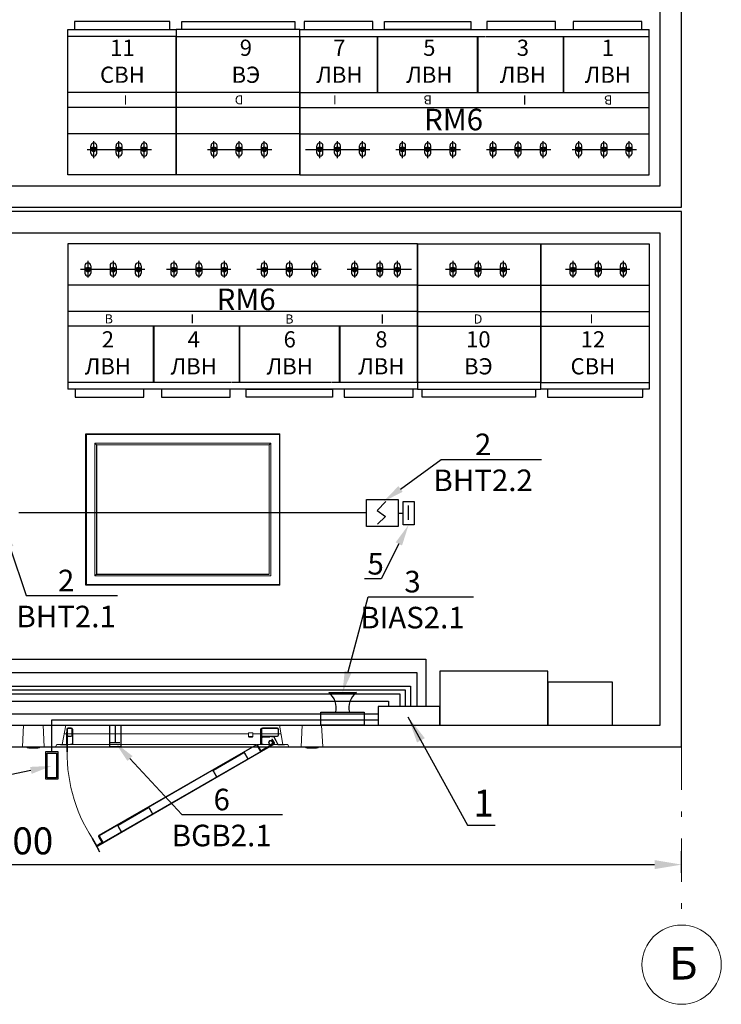
# Model space of a CAD drawing. Units: millimetres. Extents: x -23665 to -19100, y -4232 to 7898.
# Drawn here: x -23150 to -23085, y 1202 to 1294 of the extents above; entities that cross this region are included whole.
import ezdxf
from ezdxf import colors
from ezdxf.entities.mleader import LeaderData, LeaderLine
from ezdxf.enums import TextEntityAlignment as Align
from ezdxf.math import Vec2, Vec3

# ---------------------------------------------------------------- set-up
doc = ezdxf.new("R2010")
doc.units = ezdxf.units.MM
doc.linetypes.add('CENTER', pattern=[50.8, 31.75, -6.35, 6.35, -6.35])
doc.linetypes.add('STRICHPUNKT', pattern=[8.5, 4, -2, 0.5, -2])
for name, color, linetype, lineweight in [('БО+мет', 72, 'Continuous', 15), ('Ворота и решетки', 131, 'Continuous', 9), ('оси', 1, 'CENTER', 9), ('размеры', 7, 'Continuous', 15)]:
    doc.layers.add(name, color=color, linetype=linetype, lineweight=lineweight)
doc.layers.add('ОСНОВНАЯ', color=141, linetype='Continuous')
doc.layers.add('Схема', color=5, linetype='Continuous')
doc.styles.add('FORDIM', font='simplex.shx', dxfattribs={"width": 0.8, "height": 70})
doc.styles.add('GOST-2.304_Type-B', font='GOST_Common_1.ttf')
doc.dimstyles.new('1 х 50', dxfattribs={"dimtxt": 2.5, "dimasz": 2.5, "dimexe": 1.25, "dimexo": 0.625, "dimtad": 1, "dimlfac": 50, "dimrnd": 1, "dimtxsty": 'GOST-2.304_Type-B', "dimcen": 2.5, "dimadec": 0, "dimazin": 0, "dimtfac": 1, "dimtmove": 0, "dimatfit": 3, "dimfxl": 0, "dimarcsym": 0})

# ---------------------------------------------------------------- blocks, each defined once
blk = doc.blocks.new('A$C36296A45')
for points in [[(-11.474, -13.032), (-11.474, -0.206), (-0.034, -0.206), (-0.034, -13.032)], [(-11.474, -13.668), (-0.034, -13.668), (-0.034, -13.032), (-11.474, -13.032)], [(-11.018, -13.668), (-0.539, -13.668), (-0.539, -14.41), (-11.018, -14.41)]]:
    blk.add_lwpolyline(points, close=True)
for points in [[(-11.474, -4.022), (-0.034, -4.022)], [(-11.474, -6.46), (-0.034, -6.46)], [(-11.474, -7.838), (-0.034, -7.838)]]:
    blk.add_lwpolyline(points)
blk = doc.blocks.new('A$C03510740')
for points in [[(-10.077, -13.492), (-10.077, -0.03), (-0.037, -0.03), (-0.037, -13.492), (-10.077, -13.492)], [(-10.077, -3.846), (-0.037, -3.846)], [(-10.077, -6.284), (-0.037, -6.284)], [(-10.077, -7.662), (-0.037, -7.662)], [(-10.077, -12.856), (-0.037, -12.856)]]:
    blk.add_lwpolyline(points)
blk.add_lwpolyline([(-9.477, -14.234), (-0.647, -14.234), (-0.647, -13.492), (-9.477, -13.492)], close=True)
blk = doc.blocks.new('A$C0E183C93')
at = {"layer": 'Ворота и решетки', "color": 250}
for p, q in [((-20.084, 2.575), (-3.733, 12.015)), ((-3.713, 11.98), (-20.064, 2.54)), ((-4.008, 11.81), (-3.834, 11.91)), ((-3.844, 12.366), (-3.944, 12.539)), ((-3.909, 12.559), (-3.809, 12.386)), ((-3.809, 12.386), (-3.844, 12.366)), ((-3.624, 11.985), (-3.844, 12.366)), ((-3.834, 11.91), (-3.804, 11.858)), ((-3.809, 12.386), (-3.209, 11.347)), ((-3.654, 11.957), (-3.809, 11.867)), ((-3.654, 11.957), (-3.809, 11.867)), ((-3.279, 11.307), (-3.659, 11.965)), ((-3.624, 11.985), (-3.244, 11.327)), ((-18.457, 2.636), (-3.873, 11.056)), ((-3.853, 11.022), (-18.437, 2.602)), ((-3.893, 11.091), (-4.233, 11.68)), ((-4.168, 11.648), (-4.203, 11.628)), ((-4.198, 11.7), (-4.164, 11.72)), ((-3.858, 11.111), (-4.198, 11.7)), ((-4.164, 11.72), (-3.824, 11.131)), ((-3.978, 11.758), (-4.134, 11.668)), ((-4.008, 11.81), (-3.978, 11.758)), ((-3.804, 11.858), (-3.978, 11.758)), ((-3.873, 11.056), (-3.893, 11.091)), ((-3.244, 11.327), (-3.279, 11.307)), ((-3.209, 11.347), (-3.227, 11.337)), ((-5.635, 10.108), (-8.441, 8.488)), ((-5.615, 10.074), (-8.421, 8.454)), ((-5.93, 10.7), (-5.896, 10.72)), ((-5.93, 10.7), (-5.62, 10.163)), ((-5.896, 10.72), (-5.586, 10.183)), ((-8.84, 9.02), (-8.805, 9.04)), ((-8.53, 8.483), (-8.84, 9.02)), ((-8.495, 8.503), (-8.805, 9.04)), ((-14.764, 5.6), (-14.729, 5.62)), ((-14.764, 5.6), (-14.454, 5.063)), ((-14.729, 5.62), (-14.419, 5.083)), ((-14.468, 5.008), (-17.274, 3.388)), ((-14.448, 4.974), (-17.254, 3.354)), ((-17.673, 3.92), (-17.639, 3.94)), ((-17.363, 3.383), (-17.673, 3.92)), ((-17.329, 3.403), (-17.639, 3.94)), ((-18.656, 2.821), (-21.44, 2.821)), ((-21.34, 2.621), (-21.44, 2.821)), ((-20.009, 2.525), (-19.628, 2.745)), ((-19.785, 2.632), (-19.237, 2.948)), ((-19.648, 2.78), (-19.628, 2.745)), ((-19.237, 2.948), (-19.267, 3)), ((-19.064, 3.048), (-19.237, 2.948)), ((-19.064, 3.048), (-19.094, 3.1)), ((-18.856, 3.168), (-19.064, 3.048)), ((-18.546, 2.631), (-18.886, 3.22)), ((-18.851, 3.24), (-18.511, 2.651)), ((-18.477, 2.671), (-18.817, 3.26)), ((-18.137, 2.821), (-18.563, 2.821)), ((-0.929, 2.821), (-18.057, 2.821)), ((-0.929, 3.271), (-0.889, 3.271)), ((-0.929, 3.071), (-0.929, 3.271)), ((-0.929, 1.871), (-0.929, 3.071)), ((-0.889, 3.071), (-0.929, 3.071)), ((-0.889, 3.271), (-0.889, 3.071)), ((-0.889, 3.071), (-0.889, 2.591)), ((0.16, 2.821), (-0.889, 2.821)), ((0.16, 2.821), (0.06, 2.621)), ((-20.74, 2.621), (-21.34, 2.621)), ((-21.049, 2.621), (-21.094, 2.621)), ((-21.049, 2.621), (-21.049, 2.651)), ((-21.049, 2.651), (-20.478, 2.651)), ((-21.049, 2.621), (-20.478, 2.621)), ((-20.894, 2.621), (-20.577, 0.821)), ((-20.003, 2.621), (-20.74, 2.621)), ((-20.74, 2.621), (-20.003, 2.621)), ((-20.086, 1.903), (-20.451, 2.605)), ((-20.049, 2.621), (-20.426, 2.621)), ((-20.049, 2.621), (-20.426, 2.621)), ((-20.06, 1.917), (-20.424, 2.619)), ((-20.389, 1.871), (-18.989, 1.871)), ((-19.903, 2.102), (-20.113, 2.465)), ((-20.078, 2.485), (-19.868, 2.122)), ((-19.849, 1.901), (-20.033, 1.901)), ((-19.849, 1.871), (-20.033, 1.871)), ((-19.864, 2.193), (-20.024, 2.471)), ((-20.004, 2.621), (-20.009, 2.621)), ((-20.004, 2.621), (-20.009, 2.621)), ((-19.868, 2.122), (-19.903, 2.102)), ((-19.864, 2.193), (-19.898, 2.173)), ((-19.849, 1.901), (-19.849, 1.871)), ((-19.832, 2.621), (-19.843, 2.621)), ((-19.832, 2.621), (-19.843, 2.621)), ((-19.832, 2.621), (-19.843, 2.621)), ((-19.843, 2.621), (-19.832, 2.621)), ((-19.689, 2.621), (-19.707, 2.621)), ((-19.689, 2.621), (-19.707, 2.621)), ((-18.539, 2.621), (-19.707, 2.621)), ((-19.707, 2.621), (-18.539, 2.621)), ((-19.689, 1.871), (-19.689, 1.931)), ((-19.009, 1.931), (-19.689, 1.931)), ((-19.049, 2.571), (-19.049, 2.611)), ((-19.049, 2.611), (-18.929, 2.611)), ((-19.049, 2.571), (-18.929, 2.571)), ((-18.949, 2.551), (-18.949, 1.991)), ((-18.889, 2.531), (-18.889, 1.171)), ((-18.852, 2.551), (-18.829, 2.551)), ((-18.849, 2.531), (-18.849, 1.171)), ((-18.829, 2.551), (-18.829, 1.151)), ((-18.457, 2.636), (-18.477, 2.671)), ((-0.929, 2.621), (-18.4, 2.621)), ((-18.4, 2.621), (-0.929, 2.621)), ((-18.049, 1.911), (-18.109, 1.851)), ((-18.109, 1.851), (-18.109, 1.511)), ((-18.109, 1.851), (-18.109, 1.851)), ((-17.709, 1.851), (-18.109, 1.851)), ((-17.769, 1.911), (-18.049, 1.911)), ((-17.709, 1.851), (-17.769, 1.911)), ((-17.709, 1.511), (-17.709, 1.851)), ((-1.429, 1.171), (-1.429, 2.531)), ((-1.389, 1.171), (-1.389, 2.531)), ((-1.349, 2.611), (-1.229, 2.611)), ((-1.349, 2.571), (-1.229, 2.571)), ((-1.289, 1.871), (-0.989, 1.871)), ((-1.229, 2.611), (-1.229, 2.571)), ((-0.977, 1.871), (-0.977, 1.87)), ((-0.929, 2.621), (-0.969, 2.621)), ((-0.889, 1.871), (-0.929, 1.871)), ((-0.881, 2.621), (-0.889, 2.621)), ((-0.881, 2.621), (-0.889, 2.621)), ((-0.889, 2.621), (-0.881, 2.621)), ((-0.889, 1.451), (-0.889, 2.591)), ((-0.859, 1.451), (-0.859, 2.591)), ((-0.829, 2.651), (-0.289, 2.651)), ((-0.829, 2.621), (-0.289, 2.621)), ((-0.54, 2.621), (-0.829, 2.621)), ((-0.829, 2.621), (-0.54, 2.621)), ((-0.777, 0.821), (-0.459, 2.621)), ((-0.289, 2.651), (-0.289, 2.621)), ((0.06, 2.621), (-0.289, 2.621)), ((-20.489, 1.621), (-20.718, 1.621)), ((-20.489, 1.171), (-20.489, 1.771)), ((-20.439, 1.171), (-20.439, 1.771)), ((-18.939, 1.621), (-20.439, 1.621)), ((-20.389, 1.821), (-18.989, 1.821)), ((-18.989, 1.121), (-20.389, 1.121)), ((-18.989, 1.071), (-20.389, 1.071)), ((-18.939, 1.771), (-18.939, 1.171)), ((-18.889, 1.771), (-18.889, 1.171)), ((-18.849, 1.171), (-18.889, 1.171)), ((-18.889, 1.151), (-18.889, 1.171)), ((-18.829, 1.151), (-18.889, 1.151)), ((-18.109, 1.621), (-18.829, 1.621)), ((-18.109, 1.511), (-17.709, 1.511)), ((-1.429, 1.621), (-17.709, 1.621)), ((-1.389, 1.171), (-1.429, 1.171)), ((-1.389, 1.171), (-1.389, 1.771)), ((-1.339, 1.171), (-1.339, 1.771)), ((-0.939, 1.621), (-1.339, 1.621)), ((-1.289, 1.821), (-0.989, 1.821)), ((-0.989, 1.121), (-1.289, 1.121)), ((-0.989, 1.071), (-1.289, 1.071)), ((-0.939, 1.771), (-0.939, 1.171)), ((-0.889, 1.771), (-0.889, 1.171)), ((-0.859, 1.451), (-0.889, 1.451)), ((-0.859, 1.621), (-0.636, 1.621)), ((-20.577, 0.821), (-0.777, 0.821))]:
    blk.add_line(p, q, dxfattribs=at)
for centre, major_axis, ratio, start_param, end_param in [((-3.693, 11.945), (0.0566, 0.0566), 1, 6.021386, 7.592182), ((-3.693, 11.945), (0.0283, 0.0283), 1, 6.021386, 7.592182), ((-3.893, 11.091), (0.0283, 0.0283), 1, 4.45059, 6.021386), ((-3.893, 11.091), (0.0566, 0.0566), 1, 4.45059, 6.021386), ((-15.285, 3.467), (-10.167, 10.167), 1, 3.868169, 4.505306), ((-5.655, 10.143), (-0.0283, 0.0283), 1, 2.879793, 4.45059), ((-5.655, 10.143), (0.0566, 0.0566), 1, 4.45059, 6.021386), ((-8.461, 8.523), (-0.0566, 0.0566), 1, 1.308997, 2.879793), ((-8.461, 8.523), (0.0283, 0.0283), 1, 2.879793, 4.45059), ((-14.488, 5.043), (-0.0283, 0.0283), 1, 2.879793, 4.45059), ((-14.488, 5.043), (-0.0566, 0.0566), 1, 2.879793, 4.45059), ((-17.294, 3.423), (-0.0566, 0.0566), 1, 1.308997, 2.879793), ((-17.294, 3.423), (-0.0283, 0.0283), 1, 1.308997, 2.879793), ((-20.389, 1.771), (0.0707, 0.0707), 1, 0.785398, 2.356194), ((-20.478, 2.591), (-0.0424, 0.0424), 1, 4.40651, 5.497787), ((-20.478, 2.591), (0.0212, 0.0212), 1, 5.977306, 7.068583), ((-20.044, 2.505), (0.0566, 0.0566), 1, 1.308997, 2.879793), ((-20.044, 2.505), (0.0283, 0.0283), 1, 1.308997, 2.879793), ((-20.033, 1.931), (-0.0424, 0.0424), 1, 1.264917, 2.356194), ((-19.989, 2.491), (0.0566, 0.0566), 1, 1.308997, 2.879793), ((-20.033, 1.931), (-0.0212, 0.0212), 1, 1.264917, 2.356194), ((-19.989, 2.491), (-0.0283, 0.0283), 1, -0.261799, 1.308997), ((-19.769, 2.431), (0.141, 0.141), 1, 5.497787, 11.780972), ((-19.769, 2.431), (0.127, 0.127), 1, 5.497787, 11.780972), ((-19.769, 2.431), (-0.113, 0.113), 1, 3.926991, 10.210176), ((-19.009, 1.991), (0.0849, 0.0849), 1, 3.926991, 5.497787), ((-19.009, 1.991), (0.0424, 0.0424), 1, 3.926991, 5.497787), ((-18.989, 1.771), (-0.0707, 0.0707), 1, 3.926991, 5.497787), ((-19.009, 2.551), (-0.0424, 0.0424), 1, 3.926991, 4.266828), ((-18.929, 2.531), (-0.0566, 0.0566), 1, 3.926991, 5.497787), ((-18.929, 2.531), (-0.0283, 0.0283), 1, 3.926991, 5.497787), ((-19.009, 2.551), (0.0849, 0.0849), 0.999998, 5.978835, 6.021385), ((-18.477, 2.671), (0.0566, 0.0566), 1, 2.879793, 4.45059), ((-18.477, 2.671), (0.0283, 0.0283), 1, 2.879793, 4.45059), ((-1.349, 2.531), (-0.0566, 0.0566), 1, -0.785398, 0.785398), ((-1.349, 2.531), (0.0283, 0.0283), 1, 0.785398, 2.356194), ((-1.289, 1.771), (0.0707, 0.0707), 1, 0.785398, 2.356194), ((-0.989, 1.771), (-0.0707, 0.0707), 1, 3.926991, 5.497787), ((-0.829, 2.591), (-0.0424, 0.0424), 1, -0.785398, 0.785398), ((-0.829, 2.591), (0.0212, 0.0212), 1, 0.785398, 2.356194), ((-20.389, 1.171), (-0.0707, 0.0707), 1, 0.785398, 2.356194), ((-20.389, 1.771), (-0.0354, 0.0354), 1, -0.785398, 0.785398), ((-20.389, 1.171), (0.0354, 0.0354), 1, 2.356194, 3.926991), ((-18.989, 1.771), (-0.0354, 0.0354), 1, 3.926991, 5.497787), ((-18.989, 1.171), (0.0354, 0.0354), 1, 3.926991, 5.497787), ((-18.989, 1.171), (0.0707, 0.0707), 1, 3.926991, 5.497787), ((-1.289, 1.171), (-0.0707, 0.0707), 1, 0.785398, 2.356194), ((-1.289, 1.771), (-0.0354, 0.0354), 1, -0.785398, 0.785398), ((-1.289, 1.171), (0.0354, 0.0354), 1, 2.356194, 3.926991), ((-0.989, 1.771), (-0.0354, 0.0354), 1, 3.926991, 5.497787), ((-0.989, 1.171), (0.0354, 0.0354), 1, 3.926991, 5.497787), ((-0.989, 1.171), (0.0707, 0.0707), 1, 3.926991, 5.497787)]:
    blk.add_ellipse(centre, major_axis=major_axis, ratio=ratio, start_param=start_param, end_param=end_param, dxfattribs=at)
blk = doc.blocks.new('*D335')
at = {"color": 0, "lineweight": -2, "transparency": 16777216}
for p, q in [((-23212.551, 1214.456), (-23212.551, 1216.483)), ((-23088.551, 1214.456), (-23088.551, 1216.483)), ((-23210.051, 1215.233), (-23091.051, 1215.233))]:
    blk.add_line(p, q, dxfattribs=at)
at = {"color": 0, "transparency": 16777216}
for points in [[(-23210.051, 1215.65), (-23210.051, 1214.816), (-23212.551, 1215.233)], [(-23091.051, 1215.65), (-23091.051, 1214.816), (-23088.551, 1215.233)]]:
    blk.add_solid(points, dxfattribs=at)
at = {"layer": 'Defpoints', "color": 0, "transparency": 16777216}
for p in [(-23088.551, 1215.233), (-23212.551, 1213.831), (-23088.551, 1213.831)]:
    blk.add_point(p, dxfattribs=at)
at = {"color": 0, "transparency": 16777216, "insert": (-23150.551, 1217.108), "char_height": 2.5, "attachment_point": 5, "style": 'GOST-2.304_Type-B'}
blk.add_mtext('6200', dxfattribs=at)
blk = doc.blocks.new('A$C36A90E0A')
at = {"layer": 'ОСНОВНАЯ', "lineweight": 30}
for p, q in [((0, 0), (80.8, 0)), ((80.8, -21.7), (80.8, 21.7))]:
    blk.add_line(p, q, dxfattribs=at)
blk = doc.blocks.new('A$C6A0870C7')
at = {"color": 218, "linetype": 'ByBlock', "lineweight": 30, "true_color": 0x4d0066}
for p, q in [((0.003, -1.011), (0.003, -0.011)), ((0.003, -0.011), (2.003, -0.011)), ((2.003, -0.011), (2.003, -1.011)), ((2.003, -1.011), (0.003, -1.011))]:
    blk.add_line(p, q, dxfattribs=at)
at = {"layer": 'ОСНОВНАЯ', "color": 218, "true_color": 0x4d0066, "xscale": -0.02000000001862645, "yscale": 0.02000000001862645, "zscale": 0.02, "rotation": 180}
blk.add_blockref('A$C36A90E0A', (0.003, -0.511), dxfattribs=at)

msp = doc.modelspace()

# ---------------------------------------------------------------- linework, layer by layer
at = {"lineweight": 20, "ltscale": 50}
for p, q in [((-23143.75911, 1241.14283), (-23143.75911, 1255.14283)), ((-23143.75911, 1255.14283), (-23125.75911, 1255.14283)), ((-23143.75911, 1255.14283), (-23143.69911, 1255.08283)), ((-23143.69911, 1241.20283), (-23143.69911, 1255.08283)), ((-23143.69911, 1255.08283), (-23125.81911, 1255.08283)), ((-23125.81911, 1255.14283), (-23125.81911, 1241.20283)), ((-23125.81911, 1255.08283), (-23125.75911, 1255.14283)), ((-23125.75911, 1255.14283), (-23125.75911, 1241.14283)), ((-23142.90911, 1254.29283), (-23142.90911, 1241.99283)), ((-23142.90911, 1254.29283), (-23142.75911, 1254.14283)), ((-23126.60911, 1254.29283), (-23142.90911, 1254.29283)), ((-23142.75911, 1242.14283), (-23142.75911, 1254.14283)), ((-23142.75911, 1254.14283), (-23126.75911, 1254.14283)), ((-23126.60911, 1254.29283), (-23126.75911, 1254.14283)), ((-23126.75911, 1254.14283), (-23126.75911, 1242.14283)), ((-23126.60911, 1241.99283), (-23126.60911, 1254.29283)), ((-23142.75911, 1242.14283), (-23142.90911, 1241.99283)), ((-23142.90911, 1241.99283), (-23126.60911, 1241.99283)), ((-23126.75911, 1242.14283), (-23142.75911, 1242.14283)), ((-23125.75911, 1241.14283), (-23143.75911, 1241.14283)), ((-23125.81911, 1241.20283), (-23143.69911, 1241.20283))]:
    msp.add_line(p, q, dxfattribs=at)
for p, q in [((-23143.75911, 1241.14283), (-23143.75911, 1255.14283)), ((-23125.75911, 1241.14283), (-23125.75911, 1255.14283)), ((-23142.75911, 1254.14283), (-23142.75911, 1242.14283)), ((-23142.75911, 1242.14283), (-23126.75911, 1242.14283))]:
    msp.add_line(p, q)
at = {"color": 218, "true_color": 0x4d0066}
for points in [[(-23120.94037, 1326.16603), (-23120.94037, 1323.03687), (-23120.94037, 1321.04303), (-23157.59784, 1321.04303), (-23157.59784, 1231.76353), (-23113.65694, 1231.76353), (-23113.65694, 1229.88846)], [(-23129.93878, 1323.74846), (-23129.93878, 1321.55333), (-23158.06351, 1321.55333), (-23158.06351, 1231.42655), (-23114.15642, 1231.42655), (-23114.15642, 1229.88846)], [(-23113.03971, 1229.88846), (-23113.03971, 1233.01003), (-23155.57466, 1233.01003), (-23155.57466, 1303.80586), (-23154.11951, 1303.80586), (-23152.86445, 1303.80586)], [(-23211.77757, 1300.94846), (-23210.21986, 1300.94846), (-23210.21986, 1278.61361), (-23161.33272, 1278.61361), (-23161.33272, 1231.05587), (-23114.65936, 1231.05587), (-23114.65936, 1229.88846)], [(-23211.77757, 1248.98646), (-23210.31243, 1248.98646), (-23210.31243, 1229.19666), (-23116.66188, 1229.19666)], [(-23115.94878, 1248.87067), (-23116.77196, 1248.04683), (-23115.99369, 1247.49263), (-23116.72706, 1246.78862)], [(-23113.88954, 1248.51416), (-23113.88954, 1247.18529)], [(-23154.11951, 1247.80031), (-23154.11951, 1234.26481), (-23112.25635, 1234.26481), (-23112.25635, 1229.88846)], [(-23117.73829, 1247.81806), (-23149.93924, 1247.81806)], [(-23114.81307, 1247.80031), (-23114.35, 1247.80031)], [(-23183.75751, 1231.46994), (-23183.75751, 1230.37108), (-23115.71946, 1230.37108), (-23115.71946, 1229.88846)], [(-23146.89664, 1225.70384), (-23146.89664, 1228.64239), (-23116.66188, 1228.64239)]]:
    msp.add_lwpolyline(points, dxfattribs=at)
for points in [[(-23212.55126, 1276.14846), (-23088.55126, 1276.14846), (-23088.55126, 1325.74846), (-23212.55126, 1325.74846), (-23212.55126, 1276.14846)], [(-23212.55126, 1226.14846), (-23088.55126, 1226.14846), (-23088.55126, 1275.74846), (-23212.55126, 1275.74846), (-23212.55126, 1226.14846)]]:
    msp.add_lwpolyline(points)
for points in [[(-23210.55126, 1278.14846), (-23090.55126, 1278.14846), (-23090.55126, 1323.74846), (-23210.55126, 1323.74846)], [(-23210.55126, 1228.14846), (-23090.55126, 1228.14846), (-23090.55126, 1273.74846), (-23210.55126, 1273.74846)], [(-23110.96188, 1228.14846), (-23100.96188, 1228.14846), (-23100.96188, 1233.14846), (-23110.96188, 1233.14846)], [(-23100.96188, 1228.14846), (-23094.96188, 1228.14846), (-23094.96188, 1232.14846), (-23100.96188, 1232.14846)], [(-23116.66188, 1228.14846), (-23110.96188, 1228.14846), (-23110.96188, 1229.88846), (-23116.66188, 1229.88846)]]:
    msp.add_lwpolyline(points, close=True)
for points in [[(-23114.81307, 1249.06311), (-23114.81307, 1246.57301), (-23117.73829, 1246.57301), (-23117.73829, 1249.06311)], [(-23113.33042, 1248.87006), (-23113.33042, 1246.73056), (-23114.35, 1246.73056), (-23114.35, 1248.87006)], [(-23147.4584, 1225.70384), (-23146.33487, 1225.70384), (-23146.33487, 1223.15415), (-23147.4584, 1223.15415)], [(-23147.32641, 1225.54535), (-23146.47564, 1225.54535), (-23146.47564, 1223.27766), (-23147.32641, 1223.27766)]]:
    msp.add_lwpolyline(points, close=True, dxfattribs=at)
at = {"layer": 'БО+мет', "color": 250, "lineweight": 15}
for p, q in [((-23149.50474, 1228.14846), (-23149.60474, 1226.14846)), ((-23149.50474, 1228.14846), (-23149.60474, 1226.14846)), ((-23147.70474, 1228.14846), (-23147.60474, 1226.14846)), ((-23147.70474, 1228.14846), (-23147.60474, 1226.14846)), ((-23123.70474, 1228.14846), (-23123.80474, 1226.14846)), ((-23123.70474, 1228.14846), (-23123.80474, 1226.14846)), ((-23121.90474, 1228.14846), (-23121.80474, 1226.14846)), ((-23121.90474, 1228.14846), (-23121.80474, 1226.14846)), ((-23149.80474, 1226.14846), (-23147.40474, 1226.14846)), ((-23149.80474, 1226.14846), (-23149.80474, 1226.10846)), ((-23149.80474, 1226.10846), (-23148.60474, 1226.10846)), ((-23147.40474, 1226.10846), (-23148.60474, 1226.10846)), ((-23147.40474, 1226.14846), (-23147.40474, 1226.10846)), ((-23124.00474, 1226.14846), (-23121.60474, 1226.14846)), ((-23124.00474, 1226.14846), (-23124.00474, 1226.10846)), ((-23124.00474, 1226.10846), (-23122.80474, 1226.10846)), ((-23121.60474, 1226.10846), (-23122.80474, 1226.10846)), ((-23121.60474, 1226.14846), (-23121.60474, 1226.10846))]:
    msp.add_line(p, q, dxfattribs=at)
for centre in [(-23148.60474, 1226.10846), (-23122.80474, 1226.10846)]:
    msp.add_ellipse(centre, major_axis=(-0.6, 0), ratio=0.16666667, start_param=0, end_param=3.14159265, dxfattribs=at)
at = {"layer": 'оси', "color": 3, "linetype": 'STRICHPUNKT'}
msp.add_line((-23088.55126, 1226.14846), (-23088.55126, 1209.63542), dxfattribs=at)
at = {"layer": 'ОСНОВНАЯ', "color": 7}
for p, q in [((-23123.93126, 1281.43634), (-23123.93126, 1279.14846)), ((-23113.03126, 1270.46058), (-23113.03126, 1272.74846))]:
    msp.add_line(p, q, dxfattribs=at)
at = {"layer": 'ОСНОВНАЯ', "color": 218, "linetype": 'ByBlock', "true_color": 0x4d0066}
msp.add_line((-23121.24851, 1231.16836), (-23118.67721, 1231.16836), dxfattribs=at)
msp.add_lwpolyline([(-23121.96286, 1228.14846), (-23121.96286, 1229.34846), (-23117.96286, 1229.34846), (-23117.96286, 1228.14846)], close=True, dxfattribs=at)
for centre, start, end in [((-23122.32005, 1229.75632), 346.697331, 52.8065332), ((-23117.60568, 1229.75632), 127.1934668, 193.302669)]:
    msp.add_arc(centre, 1.77258, start, end, dxfattribs=at)
at = {"layer": 'размеры', "linetype": 'Continuous'}
msp.add_circle((-23088.55126, 1205.96123), 3.67419, dxfattribs=at)
at = {"layer": 'Схема', "color": 7, "lineweight": 30}
for p, q in [((-23123.93126, 1292.61046), (-23091.55126, 1292.61046)), ((-23123.93126, 1279.14846), (-23123.93126, 1292.61046)), ((-23091.55126, 1279.14846), (-23091.55126, 1292.61046)), ((-23123.93126, 1279.14846), (-23091.55126, 1279.14846)), ((-23145.41126, 1272.74846), (-23145.41126, 1259.28646)), ((-23113.03126, 1272.74846), (-23145.41126, 1272.74846)), ((-23113.03126, 1272.74846), (-23113.03126, 1259.28646)), ((-23113.03126, 1259.28646), (-23145.41126, 1259.28646))]:
    msp.add_line(p, q, dxfattribs=at)
at = {"layer": 'Схема', "color": 7}
for p, q in [((-23123.93126, 1291.97446), (-23116.02366, 1291.97446)), ((-23116.73686, 1286.78046), (-23116.73686, 1291.97446)), ((-23116.69446, 1286.78046), (-23116.69446, 1291.97446)), ((-23115.98126, 1291.97446), (-23106.73806, 1291.97446)), ((-23107.45126, 1286.78046), (-23107.45126, 1291.97446)), ((-23107.40886, 1286.78046), (-23107.40886, 1291.97446)), ((-23106.69566, 1291.97446), (-23098.78806, 1291.97446)), ((-23099.50126, 1286.78046), (-23099.50126, 1291.97446)), ((-23099.45886, 1286.78046), (-23099.45886, 1291.97446)), ((-23098.74566, 1291.97446), (-23091.55126, 1291.97446)), ((-23123.93126, 1286.78046), (-23091.55126, 1286.78046)), ((-23123.93126, 1285.40246), (-23091.55126, 1285.40246)), ((-23123.93126, 1282.96446), (-23091.55126, 1282.96446)), ((-23143.27505, 1281.16898), (-23143.27477, 1281.84727)), ((-23142.72385, 1281.16875), (-23142.72357, 1281.84727)), ((-23140.94305, 1281.16898), (-23140.94277, 1281.84727)), ((-23140.39185, 1281.16875), (-23140.39157, 1281.84727)), ((-23138.61105, 1281.16898), (-23138.61077, 1281.84727)), ((-23138.05985, 1281.16875), (-23138.05957, 1281.84727)), ((-23132.14564, 1281.16898), (-23132.14536, 1281.84727)), ((-23131.59444, 1281.16875), (-23131.59416, 1281.84727)), ((-23129.81364, 1281.16898), (-23129.81336, 1281.84727)), ((-23129.26244, 1281.16875), (-23129.26216, 1281.84727)), ((-23127.48164, 1281.16898), (-23127.48136, 1281.84727)), ((-23126.93044, 1281.16875), (-23126.93016, 1281.84727)), ((-23122.33173, 1281.16898), (-23122.33145, 1281.84727)), ((-23121.78053, 1281.16875), (-23121.78025, 1281.84727)), ((-23120.71293, 1281.16898), (-23120.71265, 1281.84727)), ((-23120.16173, 1281.16875), (-23120.16145, 1281.84727)), ((-23118.38093, 1281.16898), (-23118.38065, 1281.84727)), ((-23117.82973, 1281.16875), (-23117.82945, 1281.84727)), ((-23114.67093, 1281.16898), (-23114.67065, 1281.84727)), ((-23114.11973, 1281.16875), (-23114.11945, 1281.84727)), ((-23112.33893, 1281.16898), (-23112.33865, 1281.84727)), ((-23111.78773, 1281.16875), (-23111.78745, 1281.84727)), ((-23110.00693, 1281.16898), (-23110.00665, 1281.84727)), ((-23109.45573, 1281.16875), (-23109.45545, 1281.84727)), ((-23106.29693, 1281.16898), (-23106.29665, 1281.84727)), ((-23105.74573, 1281.16875), (-23105.74545, 1281.84727)), ((-23103.96493, 1281.16898), (-23103.96465, 1281.84727)), ((-23103.41373, 1281.16875), (-23103.41345, 1281.84727)), ((-23101.63293, 1281.16898), (-23101.63265, 1281.84727)), ((-23101.08173, 1281.16875), (-23101.08145, 1281.84727)), ((-23098.34693, 1281.16898), (-23098.34665, 1281.84727)), ((-23097.79573, 1281.16875), (-23097.79545, 1281.84727)), ((-23096.01493, 1281.16898), (-23096.01465, 1281.84727)), ((-23095.46373, 1281.16875), (-23095.46345, 1281.84727)), ((-23093.68293, 1281.16898), (-23093.68265, 1281.84727)), ((-23093.13173, 1281.16875), (-23093.13145, 1281.84727)), ((-23143.83078, 1270.72817), (-23143.83106, 1270.04966)), ((-23143.27958, 1270.72794), (-23143.27986, 1270.04966)), ((-23141.49878, 1270.72817), (-23141.49906, 1270.04966)), ((-23140.94758, 1270.72794), (-23140.94786, 1270.04966)), ((-23139.16678, 1270.72817), (-23139.16706, 1270.04966)), ((-23138.61558, 1270.72794), (-23138.61586, 1270.04966)), ((-23135.88078, 1270.72817), (-23135.88106, 1270.04966)), ((-23135.32958, 1270.72794), (-23135.32986, 1270.04966)), ((-23133.54878, 1270.72817), (-23133.54906, 1270.04966)), ((-23132.99758, 1270.72794), (-23132.99786, 1270.04966)), ((-23131.21678, 1270.72817), (-23131.21706, 1270.04966)), ((-23130.66558, 1270.72794), (-23130.66586, 1270.04966)), ((-23127.50678, 1270.72817), (-23127.50706, 1270.04966)), ((-23126.95558, 1270.72794), (-23126.95586, 1270.04966)), ((-23125.17478, 1270.72817), (-23125.17506, 1270.04966)), ((-23124.62358, 1270.72794), (-23124.62386, 1270.04966)), ((-23122.84278, 1270.72817), (-23122.84306, 1270.04966)), ((-23122.29158, 1270.72794), (-23122.29186, 1270.04966)), ((-23119.13278, 1270.72817), (-23119.13306, 1270.04966)), ((-23118.58158, 1270.72794), (-23118.58186, 1270.04966)), ((-23116.80078, 1270.72817), (-23116.80106, 1270.04966)), ((-23116.24958, 1270.72794), (-23116.24986, 1270.04966)), ((-23115.18198, 1270.72817), (-23115.18226, 1270.04966)), ((-23114.63078, 1270.72794), (-23114.63106, 1270.04966)), ((-23110.03207, 1270.72817), (-23110.03236, 1270.04966)), ((-23109.48087, 1270.72794), (-23109.48116, 1270.04966)), ((-23107.70007, 1270.72817), (-23107.70036, 1270.04966)), ((-23107.14887, 1270.72794), (-23107.14916, 1270.04966)), ((-23105.36807, 1270.72817), (-23105.36836, 1270.04966)), ((-23104.81687, 1270.72794), (-23104.81716, 1270.04966)), ((-23098.90266, 1270.72817), (-23098.90294, 1270.04966)), ((-23098.35146, 1270.72794), (-23098.35174, 1270.04966)), ((-23096.57066, 1270.72817), (-23096.57094, 1270.04966)), ((-23096.01946, 1270.72794), (-23096.01974, 1270.04966)), ((-23094.23866, 1270.72817), (-23094.23894, 1270.04966)), ((-23093.68746, 1270.72794), (-23093.68774, 1270.04966)), ((-23113.03126, 1268.93246), (-23145.41126, 1268.93246)), ((-23113.03126, 1266.49446), (-23145.41126, 1266.49446)), ((-23113.03126, 1265.11646), (-23145.41126, 1265.11646)), ((-23137.50366, 1265.11646), (-23137.50366, 1259.92246)), ((-23137.46126, 1265.11646), (-23137.46126, 1259.92246)), ((-23129.55366, 1265.11646), (-23129.55366, 1259.92246)), ((-23129.51126, 1265.11646), (-23129.51126, 1259.92246)), ((-23120.26806, 1265.11646), (-23120.26806, 1259.92246)), ((-23120.22566, 1265.11646), (-23120.22566, 1259.92246)), ((-23138.21686, 1259.92246), (-23145.41126, 1259.92246)), ((-23130.26686, 1259.92246), (-23138.17446, 1259.92246)), ((-23120.98126, 1259.92246), (-23130.22446, 1259.92246)), ((-23113.03126, 1259.92246), (-23120.93886, 1259.92246))]:
    msp.add_line(p, q, dxfattribs=at)
at = {"layer": 'Схема', "color": 7, "linetype": 'Continuous'}
for p, q in [((-23143.00898, 1280.69874), (-23143.00898, 1282.26724)), ((-23140.67698, 1280.69874), (-23140.67698, 1282.26724)), ((-23138.34498, 1280.69874), (-23138.34498, 1282.26724)), ((-23131.87956, 1280.69874), (-23131.87956, 1282.26724)), ((-23129.54756, 1280.69874), (-23129.54756, 1282.26724)), ((-23127.21556, 1280.69874), (-23127.21556, 1282.26724)), ((-23122.06566, 1280.69874), (-23122.06566, 1282.26724)), ((-23120.44686, 1280.69874), (-23120.44686, 1282.26724)), ((-23118.11486, 1280.69874), (-23118.11486, 1282.26724)), ((-23114.40486, 1280.69874), (-23114.40486, 1282.26724)), ((-23112.07286, 1280.69874), (-23112.07286, 1282.26724)), ((-23109.74086, 1280.69874), (-23109.74086, 1282.26724)), ((-23106.03086, 1280.69874), (-23106.03086, 1282.26724)), ((-23103.69886, 1280.69874), (-23103.69886, 1282.26724)), ((-23101.36686, 1280.69874), (-23101.36686, 1282.26724)), ((-23098.08086, 1280.69874), (-23098.08086, 1282.26724)), ((-23095.74886, 1280.69874), (-23095.74886, 1282.26724)), ((-23093.41686, 1280.69874), (-23093.41686, 1282.26724)), ((-23143.61895, 1281.50813), (-23137.65648, 1281.50813)), ((-23132.48953, 1281.50813), (-23126.52707, 1281.50813)), ((-23123.38883, 1281.50813), (-23117.42636, 1281.50813)), ((-23115.01483, 1281.50813), (-23109.05236, 1281.50813)), ((-23106.64083, 1281.50813), (-23100.67836, 1281.50813)), ((-23098.69083, 1281.50813), (-23092.72836, 1281.50813)), ((-23143.54566, 1271.19819), (-23143.54566, 1269.62968)), ((-23141.21366, 1271.19819), (-23141.21366, 1269.62968)), ((-23138.88166, 1271.19819), (-23138.88166, 1269.62968)), ((-23135.59566, 1271.19819), (-23135.59566, 1269.62968)), ((-23133.26366, 1271.19819), (-23133.26366, 1269.62968)), ((-23130.93166, 1271.19819), (-23130.93166, 1269.62968)), ((-23127.22166, 1271.19819), (-23127.22166, 1269.62968)), ((-23124.88966, 1271.19819), (-23124.88966, 1269.62968)), ((-23122.55766, 1271.19819), (-23122.55766, 1269.62968)), ((-23118.84766, 1271.19819), (-23118.84766, 1269.62968)), ((-23116.51566, 1271.19819), (-23116.51566, 1269.62968)), ((-23114.89686, 1271.19819), (-23114.89686, 1269.62968)), ((-23109.74695, 1271.19819), (-23109.74695, 1269.62968)), ((-23107.41495, 1271.19819), (-23107.41495, 1269.62968)), ((-23105.08295, 1271.19819), (-23105.08295, 1269.62968)), ((-23098.61753, 1271.19819), (-23098.61753, 1269.62968)), ((-23096.28553, 1271.19819), (-23096.28553, 1269.62968)), ((-23093.95353, 1271.19819), (-23093.95353, 1269.62968)), ((-23138.27168, 1270.3888), (-23144.23415, 1270.3888)), ((-23130.32168, 1270.3888), (-23136.28415, 1270.3888)), ((-23121.94768, 1270.3888), (-23127.91015, 1270.3888)), ((-23113.57368, 1270.3888), (-23119.53615, 1270.3888)), ((-23104.47298, 1270.3888), (-23110.43545, 1270.3888)), ((-23093.34356, 1270.3888), (-23099.30603, 1270.3888))]:
    msp.add_line(p, q, dxfattribs=at)
at = {"layer": 'Схема', "color": 7, "lineweight": 30}
for points in [[(-23117.15617, 1292.61046), (-23117.15617, 1293.35246), (-23123.52846, 1293.35246), (-23123.52846, 1292.61046)], [(-23116.06958, 1292.61046), (-23116.06958, 1293.35246), (-23108.07283, 1293.35246), (-23108.07283, 1292.61046)], [(-23100.22202, 1292.61046), (-23100.22202, 1293.35246), (-23106.5943, 1293.35246), (-23106.5943, 1292.61046)], [(-23092.2289, 1292.61046), (-23092.2289, 1293.35246), (-23098.60119, 1293.35246), (-23098.60119, 1292.61046)], [(-23144.73361, 1259.28646), (-23144.73361, 1258.54446), (-23138.36133, 1258.54446), (-23138.36133, 1259.28646)], [(-23136.7405, 1259.28646), (-23136.7405, 1258.54446), (-23130.36821, 1258.54446), (-23130.36821, 1259.28646)], [(-23120.89293, 1259.28646), (-23120.89293, 1258.54446), (-23128.88968, 1258.54446), (-23128.88968, 1259.28646)], [(-23119.80634, 1259.28646), (-23119.80634, 1258.54446), (-23113.43406, 1258.54446), (-23113.43406, 1259.28646)]]:
    msp.add_lwpolyline(points, close=True, dxfattribs=at)
at = {"layer": 'Схема', "color": 7}
for centre, radius in [((-23143.0131, 1281.52286), 0.212), ((-23143.0131, 1281.52286), 0.1378), ((-23140.6811, 1281.52286), 0.212), ((-23140.6811, 1281.52286), 0.1378), ((-23138.3491, 1281.52286), 0.212), ((-23138.3491, 1281.52286), 0.1378), ((-23131.88369, 1281.52286), 0.212), ((-23131.88369, 1281.52286), 0.1378), ((-23129.55169, 1281.52286), 0.212), ((-23129.55169, 1281.52286), 0.1378), ((-23127.21969, 1281.52286), 0.212), ((-23127.21969, 1281.52286), 0.1378), ((-23122.06978, 1281.52286), 0.212), ((-23122.06978, 1281.52286), 0.1378), ((-23120.45098, 1281.52286), 0.212), ((-23120.45098, 1281.52286), 0.1378), ((-23118.11898, 1281.52286), 0.212), ((-23118.11898, 1281.52286), 0.1378), ((-23114.40898, 1281.52286), 0.212), ((-23114.40898, 1281.52286), 0.1378), ((-23112.07698, 1281.52286), 0.212), ((-23112.07698, 1281.52286), 0.1378), ((-23109.74498, 1281.52286), 0.212), ((-23109.74498, 1281.52286), 0.1378), ((-23106.03498, 1281.52286), 0.212), ((-23106.03498, 1281.52286), 0.1378), ((-23103.70298, 1281.52286), 0.212), ((-23103.70298, 1281.52286), 0.1378), ((-23101.37098, 1281.52286), 0.212), ((-23101.37098, 1281.52286), 0.1378), ((-23098.08498, 1281.52286), 0.212), ((-23098.08498, 1281.52286), 0.1378), ((-23095.75298, 1281.52286), 0.212), ((-23095.75298, 1281.52286), 0.1378), ((-23093.42098, 1281.52286), 0.212), ((-23093.42098, 1281.52286), 0.1378), ((-23143.54153, 1270.37406), 0.212), ((-23143.54153, 1270.37406), 0.1378), ((-23141.20953, 1270.37406), 0.212), ((-23141.20953, 1270.37406), 0.1378), ((-23138.87753, 1270.37406), 0.212), ((-23138.87753, 1270.37406), 0.1378), ((-23135.59153, 1270.37406), 0.212), ((-23135.59153, 1270.37406), 0.1378), ((-23133.25953, 1270.37406), 0.212), ((-23133.25953, 1270.37406), 0.1378), ((-23130.92753, 1270.37406), 0.212), ((-23130.92753, 1270.37406), 0.1378), ((-23127.21753, 1270.37406), 0.212), ((-23127.21753, 1270.37406), 0.1378), ((-23124.88553, 1270.37406), 0.212), ((-23124.88553, 1270.37406), 0.1378), ((-23122.55353, 1270.37406), 0.212), ((-23122.55353, 1270.37406), 0.1378), ((-23118.84353, 1270.37406), 0.212), ((-23118.84353, 1270.37406), 0.1378), ((-23116.51153, 1270.37406), 0.212), ((-23116.51153, 1270.37406), 0.1378), ((-23114.89273, 1270.37406), 0.212), ((-23114.89273, 1270.37406), 0.1378), ((-23109.74283, 1270.37406), 0.212), ((-23109.74283, 1270.37406), 0.1378), ((-23107.41083, 1270.37406), 0.212), ((-23107.41083, 1270.37406), 0.1378), ((-23105.07883, 1270.37406), 0.212), ((-23105.07883, 1270.37406), 0.1378), ((-23098.61341, 1270.37406), 0.212), ((-23098.61341, 1270.37406), 0.1378), ((-23096.28141, 1270.37406), 0.212), ((-23096.28141, 1270.37406), 0.1378), ((-23093.94941, 1270.37406), 0.212), ((-23093.94941, 1270.37406), 0.1378)]:
    msp.add_circle(centre, radius, dxfattribs=at)
for centre, start, end in [((-23142.99917, 1281.84727), 0, 180), ((-23140.66717, 1281.84727), 0, 180), ((-23138.33517, 1281.84727), 0, 180), ((-23131.86976, 1281.84727), 0, 180), ((-23129.53776, 1281.84727), 0, 180), ((-23127.20576, 1281.84727), 0, 180), ((-23122.05585, 1281.84727), 0, 180), ((-23120.43705, 1281.84727), 0, 180), ((-23118.10505, 1281.84727), 0, 180), ((-23114.39505, 1281.84727), 0, 180), ((-23112.06305, 1281.84727), 0, 180), ((-23109.73105, 1281.84727), 0, 180), ((-23106.02105, 1281.84727), 0, 180), ((-23103.68905, 1281.84727), 0, 180), ((-23101.35705, 1281.84727), 0, 180), ((-23098.07105, 1281.84727), 0, 180), ((-23095.73905, 1281.84727), 0, 180), ((-23093.40705, 1281.84727), 0, 180), ((-23142.99945, 1281.16887), 179.9762662, 359.9762608), ((-23140.66745, 1281.16887), 179.9762662, 359.9762608), ((-23138.33545, 1281.16887), 179.9762662, 359.9762608), ((-23131.87004, 1281.16887), 179.9762662, 359.9762608), ((-23129.53804, 1281.16887), 179.9762662, 359.9762608), ((-23127.20604, 1281.16887), 179.9762662, 359.9762608), ((-23122.05613, 1281.16887), 179.9762662, 359.9762608), ((-23120.43733, 1281.16887), 179.9762662, 359.9762608), ((-23118.10533, 1281.16887), 179.9762662, 359.9762608), ((-23114.39533, 1281.16887), 179.9762662, 359.9762608), ((-23112.06333, 1281.16887), 179.9762662, 359.9762608), ((-23109.73133, 1281.16887), 179.9762662, 359.9762608), ((-23106.02133, 1281.16887), 179.9762662, 359.9762608), ((-23103.68933, 1281.16887), 179.9762662, 359.9762608), ((-23101.35733, 1281.16887), 179.9762662, 359.9762608), ((-23098.07133, 1281.16887), 179.9762662, 359.9762608), ((-23095.73933, 1281.16887), 179.9762662, 359.9762608), ((-23093.40733, 1281.16887), 179.9762662, 359.9762608), ((-23143.55518, 1270.72806), 359.9762662, 179.9762608), ((-23141.22318, 1270.72806), 359.9762662, 179.9762608), ((-23138.89118, 1270.72806), 359.9762662, 179.9762608), ((-23135.60518, 1270.72806), 359.9762662, 179.9762608), ((-23133.27318, 1270.72806), 359.9762662, 179.9762608), ((-23130.94118, 1270.72806), 359.9762662, 179.9762608), ((-23127.23118, 1270.72806), 359.9762662, 179.9762608), ((-23124.89918, 1270.72806), 359.9762662, 179.9762608), ((-23122.56718, 1270.72806), 359.9762662, 179.9762608), ((-23118.85718, 1270.72806), 359.9762662, 179.9762608), ((-23116.52518, 1270.72806), 359.9762662, 179.9762608), ((-23114.90638, 1270.72806), 359.9762662, 179.9762608), ((-23109.75647, 1270.72806), 359.9762662, 179.9762608), ((-23107.42447, 1270.72806), 359.9762662, 179.9762608), ((-23105.09247, 1270.72806), 359.9762662, 179.9762608), ((-23098.62706, 1270.72806), 359.9762662, 179.9762608), ((-23096.29506, 1270.72806), 359.9762662, 179.9762608), ((-23093.96306, 1270.72806), 359.9762662, 179.9762608), ((-23143.55546, 1270.04966), 180, 0), ((-23141.22346, 1270.04966), 180, 0), ((-23138.89146, 1270.04966), 180, 0), ((-23135.60546, 1270.04966), 180, 0), ((-23133.27346, 1270.04966), 180, 0), ((-23130.94146, 1270.04966), 180, 0), ((-23127.23146, 1270.04966), 180, 0), ((-23124.89946, 1270.04966), 180, 0), ((-23122.56746, 1270.04966), 180, 0), ((-23118.85746, 1270.04966), 180, 0), ((-23116.52546, 1270.04966), 180, 0), ((-23114.90666, 1270.04966), 180, 0), ((-23109.75676, 1270.04966), 180, 0), ((-23107.42476, 1270.04966), 180, 0), ((-23105.09276, 1270.04966), 180, 0), ((-23098.62734, 1270.04966), 180, 0), ((-23096.29534, 1270.04966), 180, 0), ((-23093.96334, 1270.04966), 180, 0)]:
    msp.add_arc(centre, 0.2756, start, end, dxfattribs=at)

# ---------------------------------------------------------------- block references
for name, p, rotation in [('A$C03510740', (-23145.44834, 1279.11871), 180), ('A$C36296A45', (-23135.40499, 1278.94218), 180), ('A$C0E183C93', (-23146.38158, 1228.96941), 180), ('A$C6A0870C7', (-23140.50362, 1228.15123), 270)]:
    msp.add_blockref(name, p, dxfattribs=dict(rotation=rotation))
for name, p in [('A$C36296A45', (-23101.55752, 1272.95474)), ('A$C03510740', (-23091.51418, 1272.77822))]:
    msp.add_blockref(name, p)

# ---------------------------------------------------------------- texts
at = {"linetype": 'ByBlock', "style": 'GOST-2.304_Type-B'}
msp.add_text('1', height=2.5, dxfattribs=at).set_placement((-23106.89486, 1218.90176), align=Align.BOTTOM_CENTER)
at = {"style": 'GOST-2.304_Type-B'}
msp.add_text('Б', height=3, dxfattribs=at).set_placement((-23089.72243, 1204.58354))
at = {"width": 25.1432, "attachment_point": 2, "style": 'GOST-2.304_Type-B'}
for s, insert, char_height in [('11\\PСВН', (-23140.35716, 1291.6808), 1.5), ('9\\PВЭ', (-23128.91716, 1291.6808), 1.5), ('7\\PЛВН', (-23120.25858, 1291.6808), 1.5), ('5\\PЛВН', (-23111.92492, 1291.6808), 1.5), ('3\\PЛВН', (-23103.25536, 1291.6808), 1.5), ('1\\PЛВН', (-23095.38286, 1291.6808), 1.5), ('RM6', (-23109.67959, 1285.27611), 2), ('RM6', (-23128.89615, 1268.61549), 2), ('2\\PЛВН', (-23141.70075, 1264.66136), 1.5), ('4\\PЛВН', (-23133.75075, 1264.66136), 1.5), ('6\\PЛВН', (-23124.8589, 1264.66136), 1.5), ('8\\PЛВН', (-23116.37163, 1264.66136), 1.5), ('10\\PВЭ', (-23107.38419, 1264.66136), 1.5), ('12\\PСВН', (-23096.77263, 1264.66136), 1.5)]:
    msp.add_mtext(s, dxfattribs=dict(at, insert=insert, char_height=char_height))
at = {"layer": 'Схема', "color": 7, "linetype": 'ByBlock', "char_height": 0.848, "attachment_point": 2, "rotation": 180, "style": 'FORDIM'}
for s, insert, width in [('I', (-23140.06555, 1285.65984), 9.2432), ('D', (-23129.54915, 1285.67897), 7.95), ('I', (-23120.68203, 1285.67361), 7.95), ('В', (-23112.07444, 1285.67897), 7.95), ('I', (-23103.08743, 1285.65984), 9.2432), ('В', (-23095.34732, 1285.66791), 7.95)]:
    msp.add_mtext(s, dxfattribs=dict(at, insert=insert, width=width))
at = {"layer": 'Схема', "color": 7, "linetype": 'ByBlock', "char_height": 0.848, "attachment_point": 2, "style": 'FORDIM'}
for s, insert, width in [('В', (-23141.61519, 1266.22902), 7.95), ('I', (-23133.87508, 1266.23708), 9.2432), ('В', (-23124.88807, 1266.21796), 7.95), ('I', (-23116.28048, 1266.22332), 7.95), ('D', (-23107.41336, 1266.21796), 7.95), ('I', (-23096.89696, 1266.23708), 9.2432)]:
    msp.add_mtext(s, dxfattribs=dict(at, insert=insert, width=width))

# ---------------------------------------------------------------- dimensions: what is measured, and where the dimension line sits
dim = msp.add_aligned_dim(p1=(-23212.55126, 1213.83078), p2=(-23088.55126, 1213.83078), distance=1.40227, dimstyle='1 х 50')
dim.commit()
dim.dimension.update_dxf_attribs({"geometry": '*D335', "text_midpoint": (-23150.55126, 1217.10805)})

# ---------------------------------------------------------------- leaders
msp.add_leader([(-23113.90643, 1228.94073), (-23108.39508, 1218.90176), (-23105.82722, 1218.90176)], dimstyle='1 х 50')
ml = msp.add_multileader_mtext('Standard')
ml.set_content('2\\PВНТ2.2', color=256, style='GOST-2.304_Type-B')
ml.set_leader_properties(color=256, lineweight=-1)
ml.build(insert=Vec2(0, 0))
ml.multileader.update_dxf_attribs({"has_dogleg": 0, "text_left_attachment_type": 6, "text_right_attachment_type": 6, "dogleg_length": 4, "arrow_head_size": 2})
ctx = ml.context
ctx.base_point, ctx.char_height, ctx.arrow_head_size, ctx.landing_gap_size, ctx.plane_origin = Vec3(-23110.84035, 1252.77672), 2, 2, 0, Vec3(-23116.20751, 1248.85976)
ctx.left_attachment, ctx.right_attachment, ctx.text_align_type = 6, 6, 1
notes = []
notes.append((ctx, [(0, (1, 1, 0), (-23112.34886, 1252.77672), (1, 0), 1.50852, [(0, [(-23116.20751, 1248.85976)], 0, [])])]))
ctx.mtext.insert, ctx.mtext.alignment, ctx.mtext.flow_direction = Vec3(-23106.94035, 1255.17672), 2, 5
ml = msp.add_multileader_mtext('Standard')
ml.set_content('2\\PВНТ2.1', color=256, style='GOST-2.304_Type-B')
ml.set_leader_properties(color=256, lineweight=-1)
ml.build(insert=Vec2(0, 0))
ml.multileader.update_dxf_attribs({"has_dogleg": 0, "text_left_attachment_type": 6, "text_right_attachment_type": 6, "dogleg_length": 4, "arrow_head_size": 2})
ctx = ml.context
ctx.base_point, ctx.char_height, ctx.arrow_head_size, ctx.landing_gap_size, ctx.plane_origin = Vec3(-23149.27006, 1240.15655), 2, 2, 0, Vec3(-23154.63722, 1236.23959)
ctx.left_attachment, ctx.right_attachment, ctx.text_align_type = 6, 6, 1
notes.append((ctx, [(0, (1, 1, 0), (-23150.77858, 1240.15655), (1, 0), 1.50852, [(0, [(-23151.40185, 1246.57301)], 0, [])])]))
ctx.mtext.insert, ctx.mtext.width, ctx.mtext.alignment, ctx.mtext.flow_direction = Vec3(-23145.57006, 1242.55655), 8.3743128, 2, 5
ml = msp.add_multileader_mtext('Standard')
ml.set_content('5', color=256, style='GOST-2.304_Type-B')
ml.set_leader_properties(color=256, lineweight=-1)
ml.build(insert=Vec2(0, 0))
ml.multileader.update_dxf_attribs({"has_dogleg": 0, "text_left_attachment_type": 6, "text_right_attachment_type": 6, "dogleg_length": 1.50852, "arrow_head_size": 2})
ctx = ml.context
ctx.base_point, ctx.char_height, ctx.arrow_head_size, ctx.landing_gap_size, ctx.plane_origin = Vec3(-23117.39636, 1241.71231), 2, 2, 0, Vec3(-23143.012, 1228.37652)
ctx.left_attachment, ctx.right_attachment, ctx.text_align_type = 6, 6, 1
notes.append((ctx, [(1, (1, 1, 0), (-23114.88784, 1241.71231), (-1, 0), 1.50852, [(0, [(-23113.84021, 1246.73056)], 0, [])])]))
ctx.mtext.insert, ctx.mtext.alignment, ctx.mtext.flow_direction = Vec3(-23116.89636, 1244.11231), 2, 5
ml = msp.add_multileader_mtext('Standard')
ml.set_content('3\\PBIAS2.1', color=256, style='GOST-2.304_Type-B')
ml.set_leader_properties(color=256, lineweight=-1)
ml.build(insert=Vec2(0, 0))
ml.multileader.update_dxf_attribs({"has_dogleg": 0, "text_left_attachment_type": 6, "text_right_attachment_type": 6, "dogleg_length": 1.50852, "arrow_head_size": 2})
ctx = ml.context
ctx.base_point, ctx.char_height, ctx.arrow_head_size, ctx.landing_gap_size, ctx.plane_origin = Vec3(-23117.58229, 1240.05678), 2, 2, 0, Vec3(-23128.27324, 1237.79838)
ctx.left_attachment, ctx.right_attachment, ctx.text_align_type = 6, 6, 1
notes.append((ctx, [(0, (1, 1, 0), (-23119.0908, 1240.05678), (1, 0), 1.50852, [(0, [(-23119.96286, 1231.16836)], 0, [])])]))
ctx.mtext.insert, ctx.mtext.alignment, ctx.mtext.flow_direction = Vec3(-23113.48229, 1242.45678), 2, 5
ml = msp.add_multileader_mtext('Standard')
ml.set_content('6\\PBGB2.1', color=256, style='GOST-2.304_Type-B')
ml.set_leader_properties(color=256, lineweight=-1)
ml.build(insert=Vec2(0, 0))
ml.multileader.update_dxf_attribs({"has_dogleg": 0, "text_left_attachment_type": 6, "text_right_attachment_type": 6, "dogleg_length": 1.50852, "arrow_head_size": 2})
ctx = ml.context
ctx.base_point, ctx.char_height, ctx.arrow_head_size, ctx.landing_gap_size, ctx.plane_origin = Vec3(-23134.8607, 1219.86355), 2, 2, 0, Vec3(-23142.12657, 1215.94659)
ctx.left_attachment, ctx.right_attachment, ctx.text_align_type = 6, 6, 1
notes.append((ctx, [(0, (1, 1, 0), (-23136.36921, 1219.86355), (1, 0), 1.50852, [(0, [(-23141.01422, 1226.5328)], 0, [])])]))
ctx.mtext.insert, ctx.mtext.alignment, ctx.mtext.flow_direction = Vec3(-23131.1607, 1222.26355), 2, 5
ml = msp.add_multileader_mtext('Standard')
ml.set_content('4', color=256, style='GOST-2.304_Type-B')
ml.set_leader_properties(color=256, lineweight=-1)
ml.build(insert=Vec2(0, 0))
ml.multileader.update_dxf_attribs({"has_dogleg": 0, "text_left_attachment_type": 6, "text_right_attachment_type": 6, "dogleg_length": 1.50852, "arrow_head_size": 2})
ctx = ml.context
ctx.base_point, ctx.char_height, ctx.arrow_head_size, ctx.landing_gap_size, ctx.plane_origin = Vec3(-23160.68828, 1221.65522), 2, 2, 0, Vec3(-23150.51064, 1215.15774)
ctx.left_attachment, ctx.right_attachment, ctx.text_align_type = 6, 6, 1
notes.append((ctx, [(1, (1, 1, 0), (-23157.97976, 1221.65522), (-1, 0), 1.50852, [(0, [(-23146.88463, 1224.38716)], 0, [])])]))
ctx.mtext.insert, ctx.mtext.alignment, ctx.mtext.flow_direction = Vec3(-23160.08828, 1224.05522), 2, 5
for ctx, leaders in notes:
    for number, flags, end, landing, length, lines in leaders:
        leader = LeaderData()
        leader.index, (leader.has_last_leader_line, leader.has_dogleg_vector, leader.attachment_direction) = number, flags
        leader.last_leader_point, leader.dogleg_vector, leader.dogleg_length = Vec3(end), Vec3(landing), length
        for number, points, colour, breaks in lines:
            line = LeaderLine()
            line.index, line.vertices, line.color, line.breaks = number, Vec3.list(points), colors.encode_raw_color(colour), breaks
            leader.lines.append(line)
        ctx.leaders.append(leader)

doc.saveas('drawing.dxf')
